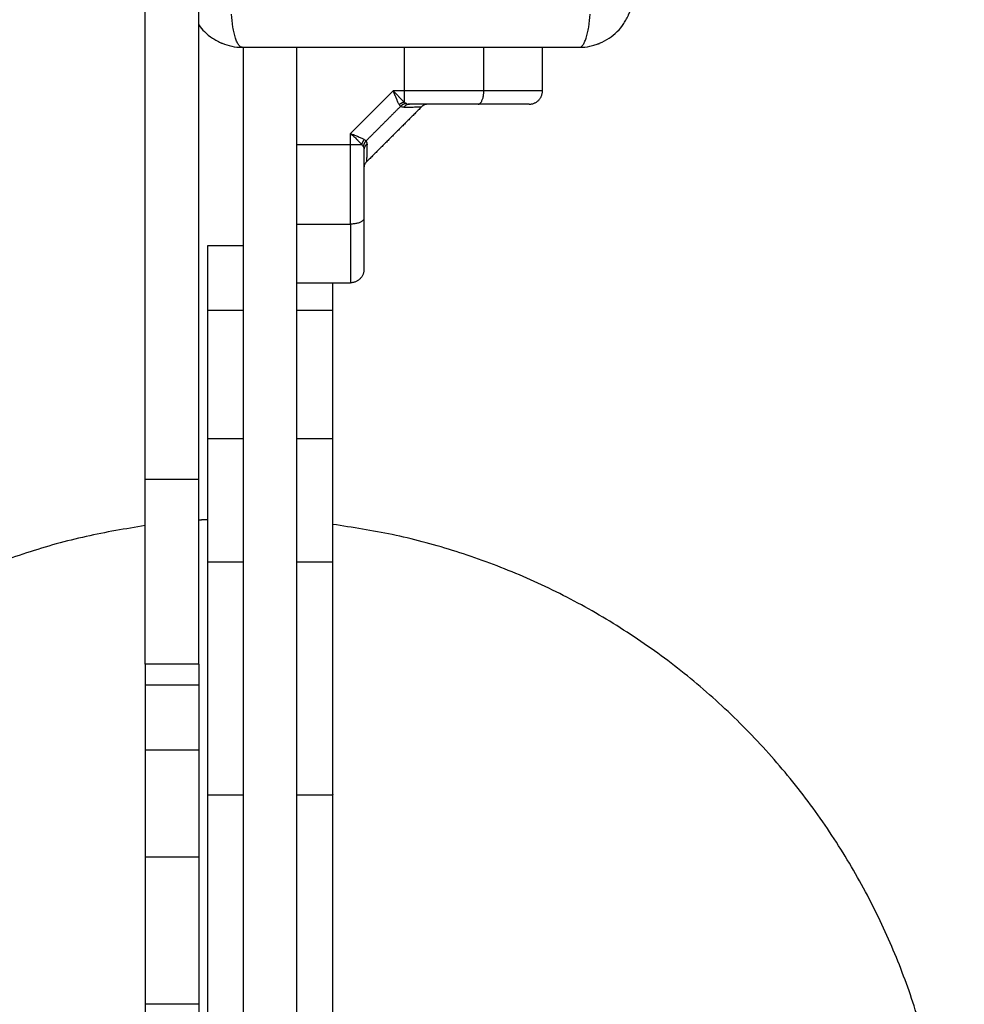
# Model space of a CAD drawing. Units: millimetres. Extents: x 1650.2 to 1660, y 4085.5 to 4095.9.
# Drawn here: x 1656 to 1656.3, y 4088.3 to 4088.6 of the extents above; entities that cross this region are included whole.
import ezdxf

# ---------------------------------------------------------------- set-up
doc = ezdxf.new("R2010")
doc.units = ezdxf.units.MM
doc.layers.add('DIASTASEIS', color=253, linetype='Continuous', lineweight=5)
doc.layers.add('Make2D$Visible$Curves', color=7, linetype='Continuous')
doc.layers.add('Make2D$Visible$Tangents', color=8, linetype='Continuous')
doc.styles.get("Standard").update_dxf_attribs({"font": 'ARIALN.TTF'})
doc.dimstyles.new('STANDARD_ACAD', dxfattribs={"dimtxt": 0.18, "dimasz": 0.15, "dimexe": 0.18, "dimexo": 0.0625, "dimgap": 0.09, "dimtad": 0, "dimtih": 1, "dimtoh": 1, "dimzin": 0, "dimdsep": 46, "dimtxsty": 'Standard', "dimblk": 'OBLIQUE', "dimcen": 0.09, "dimadec": 0, "dimazin": 0, "dimtfac": 1, "dimtofl": 0, "dimtmove": 0, "dimatfit": 3, "dimfxl": 1, "dimtolj": 1, "dimtzin": 0, "dimarcsym": 0})

# ---------------------------------------------------------------- blocks, each defined once
blk = doc.blocks.new('_Oblique')
at = {"color": 0, "linetype": 'ByBlock', "lineweight": -2, "transparency": 16777216}
blk.add_line((-0.5, -0.5), (0.5, 0.5), dxfattribs=at)
blk = doc.blocks.new('*D6')
at = {"layer": 'Defpoints', "color": 0}
for p in [(1653.47662, 4091.10887), (1657.13793, 4091.10887), (1656.07308, 4086.13759)]:
    blk.add_point(p, dxfattribs=at)
at = {"layer": 'DIASTASEIS', "color": 0, "lineweight": -2}
for p, q in [((1657.07543, 4091.10887), (1653.29662, 4091.10887)), ((1653.47662, 4091.10887), (1653.47662, 4088.8214)), ((1653.47662, 4086.13759), (1653.47662, 4088.42506)), ((1656.01058, 4086.13759), (1653.29662, 4086.13759))]:
    blk.add_line(p, q, dxfattribs=at)
at = {"layer": 'DIASTASEIS', "color": 0, "linetype": 'ByBlock', "lineweight": -2, "xscale": 0.15, "yscale": 0.15, "zscale": 0.15}
for p, rotation in [((1653.47662, 4091.10887), 90), ((1653.47662, 4086.13759), 270)]:
    blk.add_blockref('_Oblique', p, dxfattribs=dict(at, rotation=rotation))
at = {"layer": 'DIASTASEIS', "color": 0, "insert": (1653.47662, 4088.62323), "char_height": 0.18, "attachment_point": 5}
blk.add_mtext('\\A1;\\A1;5,00', dxfattribs=at)
blk = doc.blocks.new('*D8')
at = {"layer": 'Defpoints', "color": 0}
for p in [(1655.40613, 4089.61974), (1656.7851, 4089.61974), (1656.07308, 4087.64709)]:
    blk.add_point(p, dxfattribs=at)
at = {"layer": 'DIASTASEIS', "color": 0, "lineweight": -2}
for p, q in [((1656.7226, 4089.61974), (1655.22613, 4089.61974)), ((1655.40613, 4089.61974), (1655.40613, 4088.83159)), ((1655.40613, 4087.64709), (1655.40613, 4088.43524)), ((1656.01058, 4087.64709), (1655.22613, 4087.64709))]:
    blk.add_line(p, q, dxfattribs=at)
at = {"layer": 'DIASTASEIS', "color": 0, "linetype": 'ByBlock', "lineweight": -2, "xscale": 0.15, "yscale": 0.15, "zscale": 0.15}
for p, rotation in [((1655.40613, 4089.61974), 90), ((1655.40613, 4087.64709), 270)]:
    blk.add_blockref('_Oblique', p, dxfattribs=dict(at, rotation=rotation))
at = {"layer": 'DIASTASEIS', "color": 0, "insert": (1655.40613, 4088.63341), "char_height": 0.18, "attachment_point": 5}
blk.add_mtext('\\A1;\\A1;2,00', dxfattribs=at)
blk = doc.blocks.new('*D9')
at = {"layer": 'Defpoints', "color": 0}
for p in [(1659.92766, 4089.72784), (1654.25252, 4088.01334), (1659.92766, 4085.65773)]:
    blk.add_point(p, dxfattribs=at)
at = {"layer": 'DIASTASEIS', "color": 0, "lineweight": -2}
for p, q in [((1659.92766, 4089.66534), (1659.92766, 4085.47773)), ((1654.25252, 4087.95084), (1654.25252, 4085.47773)), ((1654.25252, 4085.65773), (1656.80861, 4085.65773)), ((1659.92766, 4085.65773), (1657.37157, 4085.65773))]:
    blk.add_line(p, q, dxfattribs=at)
at = {"layer": 'DIASTASEIS', "color": 0, "linetype": 'ByBlock', "lineweight": -2, "xscale": 0.15, "yscale": 0.15, "zscale": 0.15, "rotation": 180}
blk.add_blockref('_Oblique', (1654.25252, 4085.65773), dxfattribs=at)
at = {"layer": 'DIASTASEIS', "color": 0, "linetype": 'ByBlock', "lineweight": -2, "xscale": 0.15, "yscale": 0.15, "zscale": 0.15}
blk.add_blockref('_Oblique', (1659.92766, 4085.65773), dxfattribs=at)
at = {"layer": 'DIASTASEIS', "color": 0, "insert": (1657.09009, 4085.65773), "char_height": 0.18, "attachment_point": 5}
blk.add_mtext('\\A1;\\A1;5,70', dxfattribs=at)
blk = doc.blocks.new('*D10')
at = {"layer": 'Defpoints', "color": 0}
for p in [(1658.42708, 4089.28202), (1655.75126, 4088.04274), (1655.75126, 4087.41252)]:
    blk.add_point(p, dxfattribs=at)
at = {"layer": 'DIASTASEIS', "color": 0, "lineweight": -2}
for p, q in [((1658.42708, 4089.21952), (1658.42708, 4087.23252)), ((1655.75126, 4087.98024), (1655.75126, 4087.23252)), ((1655.75126, 4087.41252), (1656.80646, 4087.41252)), ((1658.42708, 4087.41252), (1657.37188, 4087.41252))]:
    blk.add_line(p, q, dxfattribs=at)
at = {"layer": 'DIASTASEIS', "color": 0, "linetype": 'ByBlock', "lineweight": -2, "xscale": 0.15, "yscale": 0.15, "zscale": 0.15, "rotation": 180}
blk.add_blockref('_Oblique', (1655.75126, 4087.41252), dxfattribs=at)
at = {"layer": 'DIASTASEIS', "color": 0, "linetype": 'ByBlock', "lineweight": -2, "xscale": 0.15, "yscale": 0.15, "zscale": 0.15}
blk.add_blockref('_Oblique', (1658.42708, 4087.41252), dxfattribs=at)
at = {"layer": 'DIASTASEIS', "color": 0, "insert": (1657.08917, 4087.41252), "char_height": 0.18, "attachment_point": 5}
blk.add_mtext('\\A1;\\A1;2,70', dxfattribs=at)
blk = doc.blocks.new('S053-')
at = {"layer": 'Make2D$Visible$Curves', "lineweight": -3}
for points, weights in [([(1654.98191, 4076.7169), (1654.98191, 4076.86507), (1654.98191, 4076.90091)], [1, 0.824636483146, 1]), ([(1654.99391, 4076.7169), (1654.99391, 4076.86507), (1654.99391, 4076.90091)], [1, 0.824636483146, 1]), ([(1655.00391, 4076.47825), (1655.00391, 4076.66422), (1655.00391, 4076.81366)], [1, 0.949250410165, 0.999200255163]), ([(1655.01591, 4076.47825), (1655.01591, 4076.66422), (1655.01591, 4076.81366)], [1, 0.949250410164, 0.999200255165]), ([(1655.06791, 4076.80091), (1655.07091, 4076.80091), (1655.07091, 4076.80391)], [1, 0.707106781187, 1]), ([(1654.99591, 4076.75475), (1654.99591, 4076.76925), (1654.99591, 4076.76925)], [1, 0.984726175984, 1]), ([(1655.03091, 4076.76391), (1655.03091, 4076.76091), (1655.02791, 4076.76091)], [1, 0.707106781187, 1]), ([(1655.02391, 4076.75475), (1655.02391, 4076.75824), (1655.02391, 4076.76091)], [1, 0.996273799744, 0.994365686214]), ([(1654.99591, 4076.72602), (1654.99591, 4076.74546), (1654.99591, 4076.75475)], [1, 0.974785606725, 1]), ([(1655.02391, 4076.72602), (1655.02391, 4076.74546), (1655.02391, 4076.75475)], [1, 0.974785606725, 1]), ([(1654.99591, 4076.69836), (1654.99591, 4076.71399), (1654.99591, 4076.72602)], [1, 0.979902896258, 1]), ([(1655.02391, 4076.69836), (1655.02391, 4076.71399), (1655.02391, 4076.72602)], [1, 0.979902896258, 1]), ([(1654.98191, 4076.67548), (1654.98191, 4076.69595), (1654.98191, 4076.7169)], [0.892771032696, 0.919940018919, 1]), ([(1654.99391, 4076.67548), (1654.99391, 4076.69595), (1654.99391, 4076.7169)], [0.892771032696, 0.919940018919, 1]), ([(1654.99591, 4076.70784), (1654.99491, 4076.70779), (1654.99391, 4076.70773)], [0.979967013505, 0.977581741134, 0.975241475971]), ([(1654.99591, 4076.6462), (1654.99591, 4076.67285), (1654.99591, 4076.69836)], [0.943945578715, 0.967758353702, 1]), ([(1655.02391, 4076.6462), (1655.02391, 4076.67285), (1655.02391, 4076.69836)], [0.943945578715, 0.967758353702, 1])]:
    blk.add_rational_spline(points, weights, degree=2, dxfattribs=at)
for points, degree, knots in [([(1655.07916, 4076.81366), (1655.07997, 4076.81366), (1655.08077, 4076.81374), (1655.08191, 4076.81397), (1655.08229, 4076.81407), (1655.08283, 4076.81424), (1655.08301, 4076.81429), (1655.08328, 4076.81439), (1655.08341, 4076.81444), (1655.08356, 4076.8145), (1655.08363, 4076.81452), (1655.08367, 4076.81454), (1655.08369, 4076.81455), (1655.0852, 4076.81517), (1655.08654, 4076.81607), (1655.0882, 4076.81773), (1655.0887, 4076.81834), (1655.08936, 4076.81933), (1655.08957, 4076.81967), (1655.08985, 4076.8202), (1655.08998, 4076.82047), (1655.09013, 4076.82078), (1655.0902, 4076.82095), (1655.09023, 4076.82101), (1655.09024, 4076.82106), (1655.09025, 4076.82109), (1655.09055, 4076.8218), (1655.09077, 4076.82253), (1655.09108, 4076.82406), (1655.09116, 4076.82485), (1655.09116, 4076.82566)], 3, [-18.903331, -18.903331, -18.903331, -18.903331, -16.540415, -16.540415, -15.358956, -15.358956, -14.768227, -14.768227, -14.472863, -14.32518, -14.251339, -14.251339, -14.177498, -14.177498, -9.451665, -9.451665, -7.088749, -7.088749, -5.907291, -5.907291, -5.316562, -5.021197, -4.873515, -4.799674, -4.799674, -4.725833, -4.725833, -2.362916, -2.362916, 0, 0, 0, 0]), ([(1654.99391, 4076.81867), (1654.99429, 4076.81813), (1654.99472, 4076.81763), (1654.99573, 4076.81662), (1654.99634, 4076.81612), (1654.99733, 4076.81546), (1654.99767, 4076.81526), (1654.9982, 4076.81498), (1654.99847, 4076.81484), (1654.99878, 4076.8147), (1654.99895, 4076.81463), (1654.99901, 4076.8146), (1654.99906, 4076.81458), (1654.99909, 4076.81457), (1654.9998, 4076.81428), (1655.00053, 4076.81405), (1655.00206, 4076.81374), (1655.00285, 4076.81366), (1655.00366, 4076.81366)], 3, [-11.412601, -11.412601, -11.412601, -11.412601, -9.451649, -9.451649, -7.088737, -7.088737, -5.907281, -5.907281, -5.316553, -5.021189, -4.873507, -4.799666, -4.799666, -4.725825, -4.725825, -2.362912, -2.362912, 0, 0, 0, 0]), ([(1655.00366, 4076.81366), (1655.00678, 4076.81366), (1655.01145, 4076.81366), (1655.01612, 4076.81366), (1655.01806, 4076.81366), (1655.01844, 4076.81366), (1655.01923, 4076.81366), (1655.02042, 4076.81366), (1655.0216, 4076.81366), (1655.02555, 4076.81366), (1655.0287, 4076.81366), (1655.03347, 4076.81366), (1655.03586, 4076.81366), (1655.03824, 4076.81366), (1655.03983, 4076.81366), (1655.04062, 4076.81366), (1655.04774, 4076.81366), (1655.05487, 4076.81366), (1655.06211, 4076.81366), (1655.063, 4076.81366), (1655.0632, 4076.81366), (1655.0633, 4076.81366), (1655.06359, 4076.81366), (1655.06417, 4076.81366), (1655.06631, 4076.81366), (1655.07136, 4076.81366), (1655.07604, 4076.81366), (1655.07916, 4076.81366)], 3, [0, 0, 0, 0, 9.545659, 14.318488, 14.318488, 15.511695, 15.511695, 16.704903, 19.091317, 19.091317, 28.636976, 28.636976, 33.409805, 35.79622, 35.79622, 38.182634, 38.182634, 57.273951, 59.660366, 59.958668, 59.958668, 60.25697, 60.25697, 60.853573, 62.046781, 66.81961, 76.365269, 76.365269, 76.365269, 76.365269]), ([(1655.05649, 4076.80091), (1655.05289, 4076.80091), (1655.049, 4076.80091), (1655.04513, 4076.80091), (1655.04114, 4076.80091)], 2, [0, 0, 0, 0.5, 0.5, 1, 1, 1]), ([(1655.04522, 4076.80091), (1655.0452, 4076.80091), (1655.04518, 4076.80091), (1655.04515, 4076.80091), (1655.04513, 4076.80091), (1655.04507, 4076.8009), (1655.04503, 4076.8009), (1655.04494, 4076.80089), (1655.0449, 4076.80088), (1655.04472, 4076.80085), (1655.0446, 4076.80081), (1655.04423, 4076.80066), (1655.04401, 4076.80051), (1655.04383, 4076.80033)], 3, [0.000013, 0.000013, 0.000013, 0.000013, 0.000037, 0.000037, 0.066978, 0.066978, 0.202306, 0.202306, 0.338808, 0.338808, 0.753144, 0.753144, 1.576552, 1.576552, 1.576552, 1.576552]), ([(1655.06791, 4076.80091), (1655.06791, 4076.80091), (1655.06657, 4076.80091), (1655.06602, 4076.80091), (1655.06524, 4076.80091), (1655.06456, 4076.80091), (1655.06371, 4076.80091), (1655.06221, 4076.80091), (1655.06024, 4076.80091), (1655.05853, 4076.80091), (1655.05649, 4076.80091)], 2, [0, 0, 0, 0.25, 0.25, 0.375, 0.375, 0.5, 0.5, 0.75, 0.75, 1, 1, 1]), ([(1655.02791, 4076.79434), (1655.02811, 4076.79426), (1655.02828, 4076.79419), (1655.02851, 4076.7941), (1655.02857, 4076.79408), (1655.02867, 4076.79404), (1655.02869, 4076.79403), (1655.02874, 4076.79401), (1655.02875, 4076.79401), (1655.02877, 4076.794), (1655.02878, 4076.794), (1655.02878, 4076.79399), (1655.02879, 4076.79399), (1655.02879, 4076.79399), (1655.02879, 4076.79399), (1655.02896, 4076.79392), (1655.02911, 4076.79386), (1655.02932, 4076.79378), (1655.02939, 4076.79375), (1655.02949, 4076.79371), (1655.02952, 4076.7937), (1655.02956, 4076.79368), (1655.02958, 4076.79367), (1655.0296, 4076.79366), (1655.02961, 4076.79366), (1655.02962, 4076.79365), (1655.02963, 4076.79365), (1655.02994, 4076.79352), (1655.0302, 4076.7934), (1655.03064, 4076.79319), (1655.03083, 4076.79309), (1655.03098, 4076.793)], 3, [0, 0, 0, 0, 0.125, 0.125, 0.1875, 0.1875, 0.21875, 0.21875, 0.234375, 0.234375, 0.242188, 0.242188, 0.246094, 0.246094, 0.25, 0.25, 0.375, 0.375, 0.4375, 0.4375, 0.46875, 0.46875, 0.484375, 0.484375, 0.492188, 0.492188, 0.5, 0.5, 0.75, 0.75, 1, 1, 1, 1]), ([(1655.03091, 4076.79068), (1655.03091, 4076.7867), (1655.03091, 4076.78282), (1655.03091, 4076.77894), (1655.03091, 4076.77533)], 2, [0, 0, 0, 0.5, 0.5, 1, 1, 1]), ([(1655.0315, 4076.788), (1655.03131, 4076.78781), (1655.03116, 4076.78759), (1655.03101, 4076.78723), (1655.03097, 4076.7871), (1655.03094, 4076.78693), (1655.03093, 4076.78688), (1655.03092, 4076.7868), (1655.03092, 4076.78675), (1655.03091, 4076.78669), (1655.03091, 4076.78667), (1655.03091, 4076.78664), (1655.03091, 4076.78663), (1655.03091, 4076.78661), (1655.03091, 4076.78661), (1655.03091, 4076.7866)], 3, [0, 0, 0, 0, 0.79393, 0.79393, 1.193433, 1.193433, 1.325048, 1.325048, 1.455532, 1.455532, 1.520076, 1.520076, 1.552347, 1.552347, 1.56698, 1.56698, 1.56698, 1.56698]), ([(1655.03091, 4076.77533), (1655.03091, 4076.7733), (1655.03091, 4076.77158), (1655.03091, 4076.76961), (1655.03091, 4076.76812), (1655.03091, 4076.7663), (1655.03091, 4076.76525), (1655.03091, 4076.76391), (1655.03091, 4076.76391)], 2, [0, 0, 0, 0.25, 0.25, 0.5, 0.5, 0.75, 0.75, 1, 1, 1])]:
    blk.add_open_spline(points, degree=degree, knots=knots, dxfattribs=at)
for points in [[(1655.07091, 4076.80391), (1655.07091, 4076.80879), (1655.07091, 4076.81366)], [(1655.04383, 4076.80033), (1655.03766, 4076.79416), (1655.0315, 4076.788)], [(1654.99591, 4076.76925), (1654.99991, 4076.76925), (1655.00391, 4076.76925)], [(1655.01591, 4076.76091), (1655.02191, 4076.76091), (1655.02791, 4076.76091)], [(1654.98191, 4076.7169), (1654.98791, 4076.7169), (1654.99391, 4076.7169)], [(1654.99591, 4076.69836), (1654.99991, 4076.69836), (1655.00391, 4076.69836)], [(1655.01591, 4076.69836), (1655.01991, 4076.69836), (1655.02391, 4076.69836)], [(1654.99391, 4076.67548), (1654.98791, 4076.67548), (1654.98191, 4076.67548)], [(1654.98191, 4076.67548), (1654.98191, 4076.67313), (1654.98191, 4076.67077)], [(1654.99391, 4076.67548), (1654.99391, 4076.67313), (1654.99391, 4076.67077)], [(1654.98191, 4076.67077), (1654.98191, 4076.6635), (1654.98191, 4076.65622)], [(1654.99391, 4076.67077), (1654.98791, 4076.67077), (1654.98191, 4076.67077)], [(1654.99391, 4076.67077), (1654.99391, 4076.6635), (1654.99391, 4076.65622)], [(1654.98191, 4076.65622), (1654.98191, 4076.64421), (1654.98191, 4076.6322)], [(1654.99391, 4076.65622), (1654.98791, 4076.65622), (1654.98191, 4076.65622)], [(1654.99391, 4076.65622), (1654.99391, 4076.64421), (1654.99391, 4076.6322)], [(1654.99591, 4076.6462), (1654.99991, 4076.6462), (1655.00391, 4076.6462)], [(1655.01591, 4076.6462), (1655.01991, 4076.6462), (1655.02391, 4076.6462)], [(1654.98191, 4076.6322), (1654.98191, 4076.61574), (1654.98191, 4076.59928)], [(1654.99391, 4076.6322), (1654.98791, 4076.6322), (1654.98191, 4076.6322)], [(1654.99391, 4076.6322), (1654.99391, 4076.61574), (1654.99391, 4076.59928)], [(1654.98191, 4076.59928), (1654.98191, 4076.57878), (1654.98191, 4076.55828)], [(1654.99391, 4076.59928), (1654.98791, 4076.59928), (1654.98191, 4076.59928)], [(1654.99391, 4076.59928), (1654.99391, 4076.57878), (1654.99391, 4076.55828)]]:
    blk.add_open_spline(points, degree=2, dxfattribs=at)
for points, weights, knots in [([(1654.98191, 4076.70651), (1654.84592, 4076.68738), (1654.84592, 4076.55006), (1654.84592, 4076.41273), (1654.98191, 4076.39361)], [0.949087877672, 0.735271093887, 1, 0.735270500797, 0.949088835731], [23.86386, 23.86386, 23.86386, 248.170897, 248.170897, 472.478436, 472.478436, 472.478436]), ([(1655.02391, 4076.39334), (1655.1619, 4076.41095), (1655.1619, 4076.55006), (1655.1619, 4076.68917), (1655.02391, 4076.70678)], [0.953194535151, 0.732755593519, 1, 0.732755417059, 0.953194826261], [518.074249, 518.074249, 518.074249, 744.51269, 744.51269, 970.951281, 970.951281, 970.951281]), ([(1654.99591, 4076.5031), (1654.99591, 4076.5031), (1654.99591, 4076.57465), (1654.99591, 4076.6462), (1654.99591, 4076.6462)], [1, 0.707106781187, 1, 0.707106781187, 1], [0, 0, 0, 112.39035, 112.39035, 224.780701, 224.780701, 224.780701]), ([(1655.02391, 4076.5031), (1655.02391, 4076.5031), (1655.02391, 4076.57465), (1655.02391, 4076.6462), (1655.02391, 4076.6462)], [1, 0.707106781187, 1, 0.707106781187, 1], [0, 0, 0, 112.39035, 112.39035, 224.780701, 224.780701, 224.780701])]:
    blk.add_rational_spline(points, weights, degree=2, knots=knots, dxfattribs=at)
at = {"layer": 'Make2D$Visible$Tangents', "lineweight": -3}
for points, knots in [([(1655.00366, 4076.81366), (1655.00341, 4076.81366), (1655.00314, 4076.81382), (1655.00274, 4076.81434), (1655.00261, 4076.81456), (1655.00236, 4076.81508), (1655.00224, 4076.81539), (1655.00202, 4076.81608), (1655.00191, 4076.81647), (1655.00172, 4076.8173), (1655.00163, 4076.81774), (1655.0014, 4076.81912), (1655.0013, 4076.82012), (1655.00123, 4076.8211)], [0, 0, 0, 0, 3.288716, 3.288716, 4.933073, 4.933073, 6.577431, 6.577431, 8.221789, 8.221789, 9.866147, 9.866147, 13.154862, 13.154862, 13.154862, 13.154862]), ([(1655.07916, 4076.81366), (1655.07942, 4076.81366), (1655.07969, 4076.81382), (1655.08008, 4076.81434), (1655.08021, 4076.81456), (1655.08046, 4076.81508), (1655.08058, 4076.81539), (1655.08081, 4076.81608), (1655.08091, 4076.81647), (1655.08111, 4076.8173), (1655.08119, 4076.81774), (1655.08142, 4076.81912), (1655.08153, 4076.82012), (1655.08159, 4076.8211)], [-13.155071, -13.155071, -13.155071, -13.155071, -9.866303, -9.866303, -8.221919, -8.221919, -6.577535, -6.577535, -4.933151, -4.933151, -3.288768, -3.288768, 0, 0, 0, 0]), ([(1655.03748, 4076.80391), (1655.03763, 4076.80375), (1655.03776, 4076.80361), (1655.03793, 4076.80343), (1655.03798, 4076.80337), (1655.03805, 4076.8033), (1655.03807, 4076.80328), (1655.0381, 4076.80324), (1655.03811, 4076.80323), (1655.03812, 4076.80322), (1655.03813, 4076.80321), (1655.03813, 4076.8032), (1655.03814, 4076.8032), (1655.03814, 4076.8032), (1655.03814, 4076.8032), (1655.03827, 4076.80306), (1655.03838, 4076.80294), (1655.03854, 4076.80277), (1655.03859, 4076.80272), (1655.03866, 4076.80264), (1655.03869, 4076.80261), (1655.03872, 4076.80257), (1655.03874, 4076.80256), (1655.03875, 4076.80254), (1655.03876, 4076.80254), (1655.03877, 4076.80253), (1655.03878, 4076.80252), (1655.03901, 4076.80227), (1655.03922, 4076.80206), (1655.0396, 4076.80169), (1655.03977, 4076.80154), (1655.03993, 4076.80141)], [0, 0, 0, 0, 0.125, 0.125, 0.1875, 0.1875, 0.21875, 0.21875, 0.234375, 0.234375, 0.242188, 0.242188, 0.246094, 0.246094, 0.25, 0.25, 0.375, 0.375, 0.4375, 0.4375, 0.46875, 0.46875, 0.484375, 0.484375, 0.492188, 0.492188, 0.5, 0.5, 0.75, 0.75, 1, 1, 1, 1]), ([(1655.03882, 4076.80085), (1655.03874, 4076.801), (1655.03864, 4076.80118), (1655.03848, 4076.80151), (1655.03842, 4076.80164), (1655.03833, 4076.80183), (1655.0383, 4076.8019), (1655.03826, 4076.802), (1655.03824, 4076.80204), (1655.03822, 4076.80209), (1655.03821, 4076.80211), (1655.0382, 4076.80214), (1655.03819, 4076.80215), (1655.03819, 4076.80217), (1655.03818, 4076.80218), (1655.03813, 4076.8023), (1655.03808, 4076.80243), (1655.03799, 4076.80264), (1655.03796, 4076.80271), (1655.03791, 4076.80283), (1655.0379, 4076.80286), (1655.03788, 4076.80292), (1655.03787, 4076.80294), (1655.03786, 4076.80297), (1655.03785, 4076.80298), (1655.03785, 4076.803), (1655.03784, 4076.803), (1655.03784, 4076.80301), (1655.03784, 4076.80302), (1655.0378, 4076.80312), (1655.03775, 4076.80324), (1655.03763, 4076.80354), (1655.03756, 4076.80371), (1655.03748, 4076.80391)], [0, 0, 0, 0, 0.25, 0.25, 0.375, 0.375, 0.4375, 0.4375, 0.46875, 0.46875, 0.484375, 0.484375, 0.492188, 0.492188, 0.5, 0.5, 0.625, 0.625, 0.6875, 0.6875, 0.71875, 0.71875, 0.734375, 0.734375, 0.742188, 0.742188, 0.746094, 0.746094, 0.75, 0.75, 0.875, 0.875, 1, 1, 1, 1]), ([(1655.03882, 4076.80085), (1655.03888, 4076.80076), (1655.03893, 4076.80068), (1655.03904, 4076.80054), (1655.03909, 4076.80048), (1655.03913, 4076.80044)], [0, 0, 0, 0, 0.5, 0.5, 1, 1, 1, 1]), ([(1655.03983, 4076.80022), (1655.0405, 4076.80024), (1655.04108, 4076.80025), (1655.04208, 4076.80028), (1655.04249, 4076.80029), (1655.04283, 4076.8003), (1655.04284, 4076.8003), (1655.04286, 4076.8003), (1655.04287, 4076.8003), (1655.0429, 4076.8003), (1655.04292, 4076.8003), (1655.04298, 4076.8003), (1655.04302, 4076.80031), (1655.04313, 4076.80031), (1655.0432, 4076.80031), (1655.04339, 4076.80031), (1655.04349, 4076.80032), (1655.04374, 4076.80032), (1655.04383, 4076.80033), (1655.04383, 4076.80033)], [0, 0, 0, 0, 0.125, 0.125, 0.25, 0.25, 0.2539062, 0.2539062, 0.2578125, 0.2578125, 0.265625, 0.265625, 0.28125, 0.28125, 0.3125, 0.3125, 0.375, 0.375, 0.4985636, 0.4985636, 0.4985636, 0.4985636]), ([(1655.03993, 4076.80141), (1655.04002, 4076.80133), (1655.0401, 4076.80127), (1655.04026, 4076.80115), (1655.04034, 4076.8011), (1655.04041, 4076.80106)], [0, 0, 0, 0, 0.5, 0.5, 1, 1, 1, 1]), ([(1655.04041, 4076.80106), (1655.04049, 4076.80101), (1655.0406, 4076.80097), (1655.04084, 4076.80092), (1655.04098, 4076.80091), (1655.04114, 4076.80091)], [0, 0, 0, 0, 0.5, 0.5, 1, 1, 1, 1]), ([(1655.02791, 4076.79434), (1655.02807, 4076.79419), (1655.02821, 4076.79406), (1655.02845, 4076.79384), (1655.02855, 4076.79375), (1655.02863, 4076.79368), (1655.02864, 4076.79367), (1655.02865, 4076.79366), (1655.02865, 4076.79366), (1655.02866, 4076.79365), (1655.02867, 4076.79364), (1655.0287, 4076.79362), (1655.02871, 4076.7936), (1655.02876, 4076.79356), (1655.02879, 4076.79353), (1655.02888, 4076.79345), (1655.02894, 4076.79339), (1655.02911, 4076.79323), (1655.02921, 4076.79313), (1655.02932, 4076.79303), (1655.02933, 4076.79302), (1655.02934, 4076.79301), (1655.02935, 4076.793), (1655.02937, 4076.79298), (1655.02938, 4076.79297), (1655.02943, 4076.79293), (1655.02946, 4076.7929), (1655.02954, 4076.79282), (1655.0296, 4076.79276), (1655.02975, 4076.79261), (1655.02985, 4076.79251), (1655.03013, 4076.79222), (1655.03028, 4076.79205), (1655.03041, 4076.7919)], [0, 0, 0, 0, 0.125, 0.125, 0.25, 0.25, 0.253906, 0.253906, 0.257812, 0.257812, 0.265625, 0.265625, 0.28125, 0.28125, 0.3125, 0.3125, 0.375, 0.375, 0.5, 0.5, 0.507812, 0.507812, 0.515625, 0.515625, 0.53125, 0.53125, 0.5625, 0.5625, 0.625, 0.625, 0.75, 0.75, 1, 1, 1, 1]), ([(1655.03041, 4076.7919), (1655.03049, 4076.79181), (1655.03056, 4076.79172), (1655.03067, 4076.79156), (1655.03072, 4076.79149), (1655.03076, 4076.79142)], [0, 0, 0, 0, 0.5, 0.5, 1, 1, 1, 1]), ([(1655.03076, 4076.79142), (1655.03081, 4076.79133), (1655.03085, 4076.79123), (1655.0309, 4076.79098), (1655.03091, 4076.79084), (1655.03091, 4076.79068)], [0, 0, 0, 0, 0.5, 0.5, 1, 1, 1, 1]), ([(1655.03098, 4076.793), (1655.03107, 4076.79294), (1655.03115, 4076.79289), (1655.03128, 4076.79279), (1655.03134, 4076.79274), (1655.03139, 4076.79269)], [0, 0, 0, 0, 0.5, 0.5, 1, 1, 1, 1]), ([(1655.0316, 4076.79199), (1655.03161, 4076.79214), (1655.03159, 4076.79228), (1655.03152, 4076.79251), (1655.03146, 4076.79261), (1655.03139, 4076.79269)], [0, 0, 0, 0, 0.5, 0.5, 1, 1, 1, 1]), ([(1655.0316, 4076.79199), (1655.03158, 4076.79134), (1655.03157, 4076.79076), (1655.03154, 4076.78978), (1655.03153, 4076.78936), (1655.03152, 4076.78885), (1655.03151, 4076.78871), (1655.03151, 4076.78845), (1655.03151, 4076.78834), (1655.0315, 4076.78808), (1655.0315, 4076.788), (1655.0315, 4076.788)], [0, 0, 0, 0, 0.125, 0.125, 0.25, 0.25, 0.3125, 0.3125, 0.375, 0.375, 0.5, 0.5, 0.5, 0.5])]:
    blk.add_open_spline(points, degree=3, knots=knots, dxfattribs=at)
for points, degree in [([(1655.03993, 4076.81366), (1655.03993, 4076.80879), (1655.03993, 4076.80391)], 2), ([(1655.05777, 4076.80391), (1655.05777, 4076.80879), (1655.05777, 4076.81366)], 2), ([(1655.03748, 4076.80391), (1655.0327, 4076.79912), (1655.02791, 4076.79434)], 2), ([(1655.03993, 4076.80391), (1655.03871, 4076.80391), (1655.03748, 4076.80391)], 2), ([(1655.03913, 4076.80044), (1655.03526, 4076.79656), (1655.03139, 4076.79269)], 2), ([(1655.03983, 4076.80022), (1655.03954, 4076.80021), (1655.0393, 4076.80028), (1655.03913, 4076.80044)], 3), ([(1655.02791, 4076.7919), (1655.02791, 4076.79312), (1655.02791, 4076.79434)], 2), ([(1655.01591, 4076.7919), (1655.02191, 4076.7919), (1655.02791, 4076.7919)], 2), ([(1655.01591, 4076.77406), (1655.02191, 4076.77406), (1655.02791, 4076.77406)], 2), ([(1654.99591, 4076.75475), (1654.99991, 4076.75475), (1655.00391, 4076.75475)], 2), ([(1655.01591, 4076.75475), (1655.01991, 4076.75475), (1655.02391, 4076.75475)], 2), ([(1654.99591, 4076.72602), (1654.99991, 4076.72602), (1655.00391, 4076.72602)], 2), ([(1655.01591, 4076.72602), (1655.01991, 4076.72602), (1655.02391, 4076.72602)], 2)]:
    blk.add_open_spline(points, degree=degree, dxfattribs=at)
for points, weights, degree in [([(1655.05777, 4076.80391), (1655.04929, 4076.80391), (1655.03993, 4076.80391)], [1, 0.976038593926, 1], 2), ([(1655.03993, 4076.80391), (1655.03993, 4076.8023), (1655.03993, 4076.80141)], [1, 0.881181636916, 1], 2), ([(1655.05649, 4076.80091), (1655.05777, 4076.80091), (1655.05777, 4076.80391)], [1, 0.707106781186, 1], 2), ([(1655.07091, 4076.80391), (1655.07091, 4076.80391), (1655.06706, 4076.80391), (1655.05777, 4076.80391)], [1, 0.820518360114, 0.689357208812, 0.606516546095], 3), ([(1655.03882, 4076.80085), (1655.03932, 4076.80128), (1655.03993, 4076.80141)], [1, 0.95018829605, 1], 2), ([(1655.04041, 4076.80106), (1655.03968, 4076.80098), (1655.03913, 4076.80044)], [1, 0.933438208864, 1], 2), ([(1655.04114, 4076.80091), (1655.04035, 4076.80091), (1655.03983, 4076.80022)], [1, 0.909485037037, 1], 2), ([(1655.02791, 4076.7919), (1655.02952, 4076.7919), (1655.03041, 4076.7919)], [1, 0.881181635808, 1], 2), ([(1655.02791, 4076.77406), (1655.02791, 4076.77966), (1655.02791, 4076.78571), (1655.02791, 4076.7919)], [1, 0.984025729284, 0.984025729284, 1], 3), ([(1655.03098, 4076.793), (1655.03054, 4076.79251), (1655.03041, 4076.7919)], [1, 0.950188295904, 1], 2), ([(1655.03139, 4076.79269), (1655.03084, 4076.79215), (1655.03076, 4076.79142)], [1, 0.933438208864, 1], 2), ([(1655.0316, 4076.79199), (1655.03091, 4076.79147), (1655.03091, 4076.79068)], [1, 0.909485037038, 1], 2), ([(1655.03091, 4076.77533), (1655.03091, 4076.77406), (1655.02791, 4076.77406)], [1, 0.707106781187, 1], 2), ([(1655.02791, 4076.77406), (1655.02791, 4076.76477), (1655.02791, 4076.76091), (1655.02791, 4076.76091)], [0.606516546095, 0.689357208812, 0.820518360114, 1], 3)]:
    blk.add_rational_spline(points, weights, degree=degree, dxfattribs=at)
blk = doc.blocks.new('KATOPSH_S053')
blk.add_blockref('S053-', (1.08517, 11.73583))

msp = doc.modelspace()

# ---------------------------------------------------------------- block references
msp.add_blockref('KATOPSH_S053', (0, 0))

# ---------------------------------------------------------------- dimensions: what is measured, and where the dimension line sits
at = {"layer": 'DIASTASEIS'}
for base, p1, p2, angle, text, picture, middle in [((1653.47662, 4091.10887), (1656.07308, 4086.13759), (1657.13793, 4091.10887), 270, '\\A1;5,00', '*D6', (1653.47662, 4088.62323)), ((1659.92766, 4085.65773), (1654.25252, 4088.01334), (1659.92766, 4089.72784), 180, '\\A1;5,70', '*D9', (1657.09009, 4085.65773)), ((1655.40613, 4089.61974), (1656.07308, 4087.64709), (1656.7851, 4089.61974), 270, '\\A1;2,00', '*D8', (1655.40613, 4088.63341)), ((1655.75126, 4087.41252), (1658.42708, 4089.28202), (1655.75126, 4088.04274), 180, '\\A1;2,70', '*D10', (1657.08917, 4087.41252))]:
    dim = msp.add_linear_dim(base=base, p1=p1, p2=p2, angle=angle, text=text, dimstyle='STANDARD_ACAD', override={"dimdec": 2, "dimtxsty": 'Standard', "dimtmove": 2}, dxfattribs=at)
    dim.commit()
    dim.dimension.update_dxf_attribs({"geometry": picture, "text_midpoint": middle})

doc.saveas('drawing.dxf')
